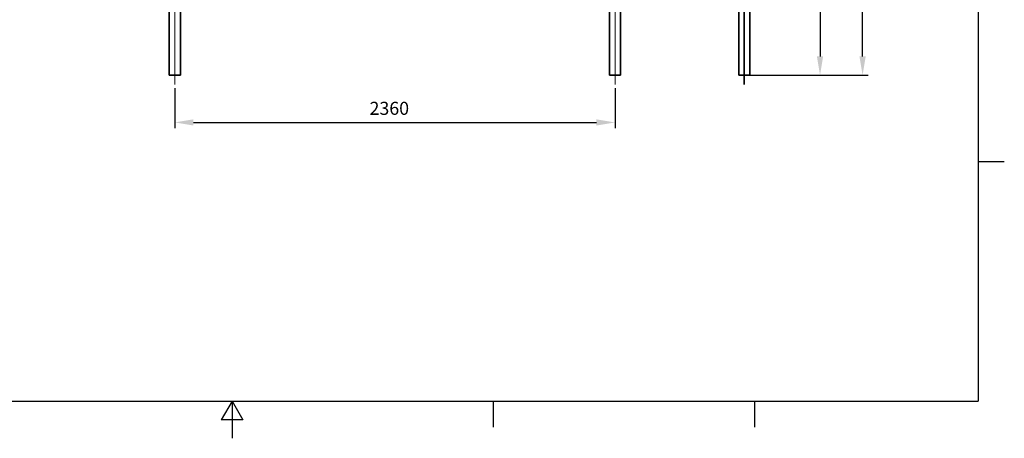
# Model space of a CAD drawing. Units: millimetres. Extents: x 0 to 8400, y 0 to 5940.
# Drawn here: x 3061 to 8340, y 0 to 2247 of the extents above; entities that cross this region are included whole.
import ezdxf

# ---------------------------------------------------------------- set-up
doc = ezdxf.new("R2010")
doc.units = ezdxf.units.MM
doc.header["$LTSCALE"] = 20
for name, color, linetype, lineweight in [('Centerline(ISO)', 7, 'Continuous', 18), ('Figuurlijnen', 7, 'Continuous', 35), ('maatvoering', 1, 'Continuous', 18), ('Sketch Geometry(ISO)', 7, 'Continuous', 25)]:
    doc.layers.add(name, color=color, linetype=linetype, lineweight=lineweight)
doc.styles.add('Heras 3_5', font='arial.ttf')
doc.dimstyles.new('Heras vertical text', dxfattribs={"dimscale": 20, "dimtxt": 3.5, "dimasz": 5, "dimexe": 1.5, "dimexo": 1, "dimgap": 2, "dimtad": 1, "dimdec": 0, "dimrnd": 1e-08, "dimtxsty": 'Heras 3_5', "dimcen": -0.09, "dimdle": 15, "dimclrd": 7, "dimclre": 7, "dimclrt": 7, "dimadec": 1, "dimazin": 2, "dimtfac": 0.714286, "dimtdec": 0, "dimtmove": 0, "dimatfit": 3, "dimfxl": 1, "dimtolj": 1, "dimlwd": 25, "dimlwe": 25, "dimarcsym": 0})

# ---------------------------------------------------------------- blocks, each defined once
blk = doc.blocks.new('Borders Heras')
at = {"layer": 'Sketch Geometry(ISO)'}
for p, q in [((410, 287), (410, 10)), ((410, 74.25), (417, 74.25)), ((10, 10), (410, 10)), ((210, 10), (207.11, 5)), ((210, 10), (210, 0)), ((210, 10), (212.89, 5)), ((280, 10), (280, 3)), ((350, 10), (350, 3)), ((212.89, 5), (207.11, 5))]:
    blk.add_line(p, q, dxfattribs=at)
blk = doc.blocks.new('*D22')
at = {"layer": 'Defpoints', "color": 0, "transparency": 16777216}
for p in [(3893.1, 1899.7), (6253.1, 1899.7), (6253.1, 1695.6)]:
    blk.add_point(p, dxfattribs=at)
at = {"layer": 'maatvoering', "color": 7, "lineweight": 25, "transparency": 16777216}
for p, q in [((3893.1, 1879.7), (3893.1, 1665.6)), ((6253.1, 1879.7), (6253.1, 1665.6)), ((3993.1, 1695.6), (6153.1, 1695.6))]:
    blk.add_line(p, q, dxfattribs=at)
at = {"layer": 'maatvoering', "color": 7, "transparency": 16777216}
for points in [[(3993.1, 1712.2), (3993.1, 1678.9), (3893.1, 1695.6)], [(6153.1, 1712.2), (6153.1, 1678.9), (6253.1, 1695.6)]]:
    blk.add_solid(points, dxfattribs=at)
at = {"layer": 'maatvoering', "color": 7, "transparency": 16777216, "insert": (5042.9, 1771.3), "char_height": 70, "attachment_point": 5, "style": 'Heras 3_5'}
blk.add_mtext('\\A1;2360', dxfattribs=at)
blk = doc.blocks.new('*D25')
at = {"layer": 'Centerline(ISO)', "color": 7, "lineweight": 25, "transparency": 16777216}
for p, q in [((6965.9, 2920.1), (7382, 2920.1)), ((7352, 2820.1), (7352, 2049.7)), ((6965.9, 1949.7), (7382, 1949.7))]:
    blk.add_line(p, q, dxfattribs=at)
at = {"layer": 'Centerline(ISO)', "color": 7, "transparency": 16777216}
for points in [[(7335.3, 2820.1), (7368.7, 2820.1), (7352, 2920.1)], [(7335.3, 2049.7), (7368.7, 2049.7), (7352, 1949.7)]]:
    blk.add_solid(points, dxfattribs=at)
at = {"layer": 'Defpoints', "color": 0, "transparency": 16777216}
for p in [(6945.9, 2920.1), (6945.9, 1949.7), (7352, 1949.7)]:
    blk.add_point(p, dxfattribs=at)
at = {"layer": 'Centerline(ISO)', "color": 7, "transparency": 16777216, "insert": (7277, 2434.9), "char_height": 70, "attachment_point": 5, "rotation": 90, "style": 'Heras 3_5'}
blk.add_mtext('\\A1;E', dxfattribs=at)
blk = doc.blocks.new('*D26')
at = {"layer": 'Centerline(ISO)', "color": 7, "lineweight": 25, "transparency": 16777216}
for p, q in [((6965.9, 4957.6), (7610.2, 4957.6)), ((7580.2, 2049.7), (7580.2, 4857.6)), ((6965.9, 1949.7), (7610.2, 1949.7))]:
    blk.add_line(p, q, dxfattribs=at)
at = {"layer": 'Centerline(ISO)', "color": 7, "transparency": 16777216}
for points in [[(7563.6, 4857.6), (7596.9, 4857.6), (7580.2, 4957.6)], [(7563.6, 2049.7), (7596.9, 2049.7), (7580.2, 1949.7)]]:
    blk.add_solid(points, dxfattribs=at)
at = {"layer": 'Defpoints', "color": 0, "transparency": 16777216}
for p in [(6945.9, 4957.6), (7580.2, 4957.6), (6945.9, 1949.7)]:
    blk.add_point(p, dxfattribs=at)
at = {"layer": 'Centerline(ISO)', "color": 7, "transparency": 16777216, "insert": (7505.2, 3453.6), "char_height": 70, "attachment_point": 5, "rotation": 90, "style": 'Heras 3_5'}
blk.add_mtext('\\A1;A', dxfattribs=at)

msp = doc.modelspace()

# ---------------------------------------------------------------- linework, layer by layer
at = {"layer": 'Centerline(ISO)', "linetype": 'Continuous'}
for p, q in [((3893.1, 4999.7), (3893.1, 1899.7)), ((6253.1, 4999.7), (6253.1, 1899.7))]:
    msp.add_line(p, q, dxfattribs=at)
at = {"layer": 'Figuurlijnen'}
for p, q in [((6945.9, 4999.7), (6945.9, 1899.7)), ((6915.9, 4934.7), (6915.9, 1949.7)), ((6975.9, 4934.7), (6975.9, 1949.7)), ((3863.1, 3107.9), (3863.1, 1949.7)), ((3923.1, 3107.9), (3923.1, 1949.7)), ((6223.1, 3107.9), (6223.1, 1949.7)), ((6283.1, 3107.9), (6283.1, 1949.7)), ((3866.1, 1949.7), (3863.1, 1949.7)), ((3866.1, 1949.7), (3920.1, 1949.7)), ((3923.1, 1949.7), (3920.1, 1949.7)), ((6226.1, 1949.7), (6223.1, 1949.7)), ((6226.1, 1949.7), (6280.1, 1949.7)), ((6283.1, 1949.7), (6280.1, 1949.7)), ((6918.9, 1949.7), (6915.9, 1949.7)), ((6918.9, 1949.7), (6972.9, 1949.7)), ((6975.9, 1949.7), (6972.9, 1949.7))]:
    msp.add_line(p, q, dxfattribs=at)

# ---------------------------------------------------------------- block references
at = {"xscale": 20, "yscale": 20, "zscale": 20}
msp.add_blockref('Borders Heras', (0, 0), dxfattribs=at)

# ---------------------------------------------------------------- dimensions: what is measured, and where the dimension line sits
at = {"layer": 'Centerline(ISO)'}
dim = msp.add_aligned_dim(p1=(6945.9, 1949.7), p2=(6945.9, 4957.6), distance=-634.4, text='A', dimstyle='Heras vertical text', dxfattribs=at)
dim.commit()
dim.dimension.update_dxf_attribs({"geometry": '*D26', "text_midpoint": (7505.2, 3453.6)})
dim = msp.add_linear_dim(base=(7352, 1949.7), p1=(6945.9, 2920.1), p2=(6945.9, 1949.7), angle=90, text='E', dimstyle='Heras vertical text', dxfattribs=at)
dim.commit()
dim.dimension.update_dxf_attribs({"geometry": '*D25', "text_midpoint": (7277, 2434.9)})
at = {"layer": 'maatvoering'}
dim = msp.add_linear_dim(base=(6253.1, 1695.6), p1=(3893.1, 1899.7), p2=(6253.1, 1899.7), text='2360', dimstyle='Heras vertical text', dxfattribs=at)
dim.commit()
dim.dimension.update_dxf_attribs({"geometry": '*D22', "text_midpoint": (5042.9, 1695.6), "dimtype": 160})

doc.saveas('drawing.dxf')
